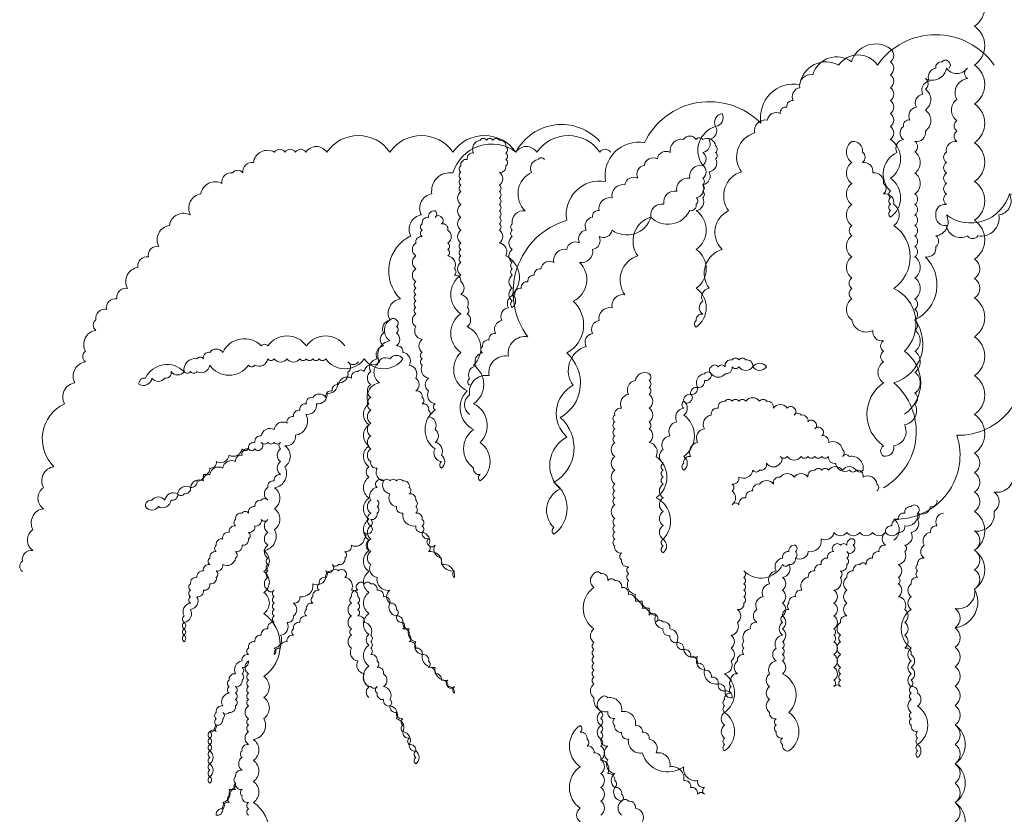
# Model space of a CAD drawing. Units: millimetres. Extents: x 6015933 to 6033482, y 1524961 to 1550264.
# Drawn here: x 6016278 to 6016736, y 1545538 to 1545908 of the extents above; entities that cross this region are included whole.
import ezdxf

# ---------------------------------------------------------------- set-up
doc = ezdxf.new("R2010")
doc.units = ezdxf.units.MM
doc.header["$LTSCALE"] = 5
doc.header["$MEASUREMENT"] = 0
doc.layers.add('LANDSCAPE', color=104, linetype='Continuous', lineweight=5)
doc.layers.add('LOGO', color=158, linetype='Continuous', lineweight=9)

msp = doc.modelspace()

# ---------------------------------------------------------------- linework, layer by layer
at = {"layer": 'LANDSCAPE'}
for points in [[(6016680.07, 1545690.14, 0.520567), (6016680.07, 1545690.14, 0.520567), (6016684.95, 1545738.93, 0.520567), (6016694.72, 1545768.2, 0.520567), (6016699.6, 1545797.47, 0.520567), (6016704.49, 1545802.35, 0.520567), (6016704.49, 1545807.23, 0.520567), (6016709.37, 1545816.98, 0.520567), (6016738.67, 1545826.74, 0.520567), (6016767.97, 1545856.01, 0.520567), (6016777.74, 1545885.28, 0.520567), (6016787.5, 1545895.04, 0.520567), (6016792.39, 1545899.92, 0.520567), (6016797.27, 1545904.8, 0.520567), (6016802.16, 1545909.67, 0.520567), (6016807.04, 1545919.43, 0.520567), (6016816.81, 1545929.19, 0.520567), (6016826.57, 1545958.46, 0.520567), (6016836.34, 1545968.22, 0.520567), (6016841.22, 1545977.97, 0.520567), (6016846.11, 1545982.85, 0.520567), (6016850.99, 1545987.73, 0.520567), (6016855.87, 1545992.61, 0.520567), (6016860.76, 1545992.61, 0.520567)], [(6016731.55, 1545886.69, 0.520567), (6016731.55, 1545886.69, 0.520567), (6016677.34, 1545886.69, 0.520567), (6016659.27, 1545886.69, 0.520567), (6016641.2, 1545877.66, 0.520567), (6016623.13, 1545859.61, 0.520567), (6016568.92, 1545850.58, 0.520567), (6016550.85, 1545832.53, 0.520567), (6016532.78, 1545814.48, 0.520567), (6016514.71, 1545760.32, 0.520567), (6016505.67, 1545751.3, 0.520567), (6016496.64, 1545742.27, 0.520567), (6016487.6, 1545733.25, 0.520567), (6016487.6, 1545724.22, 0.520567)], [(6016710.47, 1545885.18, 0.520567), (6016710.47, 1545885.18, 0.520567), (6016710.47, 1545888.19, 0.520567), (6016707.46, 1545888.19, 0.520567), (6016704.45, 1545885.18, 0.520567), (6016701.43, 1545879.17, 0.520567), (6016698.42, 1545873.15, 0.520567), (6016695.41, 1545867.13, 0.520567), (6016692.4, 1545861.11, 0.520567), (6016689.39, 1545858.11, 0.520567), (6016689.39, 1545852.09, 0.520567), (6016686.38, 1545846.07, 0.520567), (6016683.36, 1545828.02, 0.520567), (6016683.36, 1545825.01, 0.520567), (6016683.36, 1545822, 0.520567), (6016683.36, 1545818.99, 0.520567), (6016683.36, 1545815.98, 0.520567), (6016683.36, 1545834.04, 0.520567), (6016683.36, 1545852.09, 0.520567), (6016683.36, 1545858.11, 0.520567), (6016683.36, 1545864.12, 0.520567), (6016683.36, 1545870.14, 0.520567), (6016683.36, 1545876.16, 0.520567), (6016683.36, 1545882.17, 0.520567), (6016683.36, 1545888.19, 0.520567), (6016683.36, 1545894.21, 0.520567), (6016665.29, 1545888.19, 0.520567), (6016647.22, 1545882.17, 0.520567), (6016641.2, 1545876.16, 0.520567), (6016638.19, 1545870.14, 0.520567), (6016635.18, 1545867.13, 0.520567), (6016632.16, 1545864.12, 0.520567), (6016626.14, 1545861.11, 0.520567), (6016620.12, 1545855.1, 0.520567), (6016614.09, 1545837.05, 0.520567), (6016608.07, 1545818.99, 0.520567), (6016605.06, 1545800.94, 0.520567), (6016599.04, 1545782.89, 0.520567), (6016596.02, 1545776.87, 0.520567), (6016596.02, 1545770.85, 0.520567), (6016593.01, 1545767.85, 0.520567), (6016593.01, 1545764.84, 0.520567), (6016593.01, 1545782.89, 0.520567), (6016593.01, 1545800.94, 0.520567), (6016593.01, 1545818.99, 0.520567), (6016596.02, 1545825.01, 0.520567), (6016596.02, 1545828.02, 0.520567), (6016596.02, 1545831.03, 0.520567), (6016596.02, 1545834.04, 0.520567), (6016596.02, 1545840.05, 0.520567), (6016596.02, 1545846.07, 0.520567), (6016599.04, 1545852.09, 0.520567), (6016602.05, 1545858.11, 0.520567), (6016605.06, 1545864.12, 0.520567), (6016602.05, 1545858.11, 0.520567), (6016596.02, 1545840.05, 0.520567), (6016590, 1545834.04, 0.520567), (6016583.98, 1545828.02, 0.520567), (6016577.95, 1545822, 0.520567), (6016571.93, 1545815.98, 0.520567), (6016565.91, 1545797.93, 0.520567), (6016559.88, 1545779.88, 0.520567), (6016553.86, 1545773.86, 0.520567), (6016547.84, 1545767.85, 0.520567), (6016544.83, 1545761.83, 0.520567), (6016541.81, 1545755.81, 0.520567), (6016535.79, 1545737.76, 0.520567), (6016532.78, 1545713.69, 0.520567), (6016529.77, 1545689.62, 0.520567), (6016526.76, 1545671.57, 0.520567), (6016526.76, 1545668.56, 0.520567), (6016526.76, 1545692.63, 0.520567), (6016529.77, 1545722.72, 0.520567), (6016532.78, 1545752.8, 0.520567), (6016535.79, 1545776.87, 0.520567), (6016538.8, 1545794.92, 0.520567), (6016544.83, 1545800.94, 0.520567), (6016547.84, 1545806.96, 0.520567), (6016553.86, 1545809.97, 0.520567), (6016571.93, 1545815.98, 0.520567), (6016590, 1545818.99, 0.520567), (6016593.01, 1545822, 0.520567), (6016593.01, 1545825.01, 0.520567), (6016596.02, 1545831.03, 0.520567), (6016599.04, 1545837.05, 0.520567), (6016602.05, 1545843.06, 0.520567), (6016602.05, 1545846.07, 0.520567), (6016602.05, 1545849.08, 0.520567), (6016596.02, 1545852.09, 0.520567), (6016593.01, 1545852.09, 0.520567), (6016586.99, 1545852.09, 0.520567), (6016580.97, 1545846.07, 0.520567), (6016574.94, 1545843.06, 0.520567), (6016568.92, 1545840.05, 0.520567), (6016565.91, 1545834.04, 0.520567), (6016559.88, 1545831.03, 0.520567), (6016553.86, 1545825.01, 0.520567), (6016547.84, 1545818.99, 0.520567), (6016544.83, 1545815.98, 0.520567), (6016541.81, 1545809.97, 0.520567), (6016538.8, 1545803.95, 0.520567), (6016532.78, 1545800.94, 0.520567), (6016526.76, 1545794.92, 0.520567), (6016520.73, 1545791.92, 0.520567), (6016517.72, 1545788.91, 0.520567), (6016514.71, 1545785.9, 0.520567), (6016511.7, 1545782.89, 0.520567), (6016508.69, 1545779.88, 0.520567), (6016505.67, 1545773.86, 0.520567), (6016502.66, 1545767.85, 0.520567), (6016499.65, 1545761.83, 0.520567), (6016496.64, 1545758.82, 0.520567), (6016493.63, 1545755.81, 0.520567), (6016493.63, 1545752.8, 0.520567), (6016490.62, 1545746.79, 0.520567), (6016487.6, 1545740.77, 0.520567), (6016487.6, 1545737.76, 0.520567)], [(6016689.84, 1545724.29, 0.520567), (6016689.84, 1545724.29, 0.520567), (6016689.84, 1545753.56, 0.520567), (6016684.95, 1545782.83, 0.520567), (6016684.95, 1545812.1, 0.520567), (6016684.95, 1545821.86, 0.520567), (6016680.07, 1545826.74, 0.520567), (6016680.07, 1545831.62, 0.520567), (6016675.18, 1545836.5, 0.520567), (6016670.3, 1545841.37, 0.520567), (6016670.3, 1545846.25, 0.520567), (6016665.42, 1545851.13, 0.520567), (6016665.42, 1545841.37, 0.520567), (6016665.42, 1545831.62, 0.520567), (6016665.42, 1545821.86, 0.520567), (6016665.42, 1545812.1, 0.520567), (6016665.42, 1545807.23, 0.520567), (6016665.42, 1545797.47, 0.520567), (6016665.42, 1545787.71, 0.520567), (6016665.42, 1545782.83, 0.520567), (6016665.42, 1545777.95, 0.520567), (6016665.42, 1545768.2, 0.520567), (6016675.18, 1545763.32, 0.520567), (6016680.07, 1545758.44, 0.520567), (6016680.07, 1545753.56, 0.520567), (6016680.07, 1545748.68, 0.520567), (6016680.07, 1545738.93, 0.520567), (6016680.07, 1545709.65, 0.520567), (6016680.07, 1545704.78, 0.520567), (6016684.95, 1545709.65, 0.520567), (6016689.84, 1545719.41, 0.520567), (6016694.72, 1545729.17, 0.520567), (6016694.72, 1545734.05, 0.520567), (6016694.72, 1545743.8, 0.520567), (6016694.72, 1545753.56, 0.520567), (6016694.72, 1545763.32, 0.520567), (6016694.72, 1545768.2, 0.520567), (6016694.72, 1545773.08, 0.520567), (6016694.72, 1545777.95, 0.520567), (6016694.72, 1545787.71, 0.520567), (6016694.72, 1545797.47, 0.520567), (6016694.72, 1545802.35, 0.520567), (6016694.72, 1545807.23, 0.520567), (6016694.72, 1545812.1, 0.520567), (6016694.72, 1545816.98, 0.520567), (6016694.72, 1545821.86, 0.520567), (6016694.72, 1545826.74, 0.520567), (6016694.72, 1545836.5, 0.520567), (6016694.72, 1545846.25, 0.520567), (6016694.72, 1545851.13, 0.520567), (6016699.6, 1545856.01, 0.520567), (6016699.6, 1545865.77, 0.520567), (6016699.6, 1545875.52, 0.520567), (6016699.6, 1545880.4, 0.520567), (6016709.37, 1545885.28, 0.520567), (6016719.14, 1545885.28, 0.520567), (6016719.14, 1545880.4, 0.520567), (6016714.25, 1545870.65, 0.520567), (6016714.25, 1545860.89, 0.520567), (6016714.25, 1545856.01, 0.520567), (6016714.25, 1545851.13, 0.520567), (6016709.37, 1545846.25, 0.520567), (6016709.37, 1545841.37, 0.520567), (6016709.37, 1545836.5, 0.520567), (6016709.37, 1545831.62, 0.520567), (6016709.37, 1545826.74, 0.520567), (6016709.37, 1545821.86, 0.520567), (6016704.49, 1545816.98, 0.520567), (6016709.37, 1545812.1, 0.520567), (6016719.14, 1545807.23, 0.520567), (6016724.02, 1545807.23, 0.520567), (6016733.79, 1545816.98, 0.520567), (6016738.67, 1545826.74, 0.520567)], [(6016548.21, 1545851.13, 0.520567), (6016548.21, 1545851.13, 0.520567), (6016509.15, 1545846.25, 0.520567), (6016479.85, 1545836.5, 0.520567), (6016470.08, 1545826.74, 0.520567), (6016465.19, 1545816.98, 0.520567), (6016460.31, 1545807.23, 0.520567), (6016455.43, 1545777.95, 0.520567), (6016450.54, 1545768.2, 0.520567), (6016450.54, 1545758.44, 0.520567), (6016445.66, 1545748.68, 0.520567), (6016445.66, 1545738.93, 0.520567), (6016440.78, 1545729.17, 0.520567), (6016440.78, 1545719.41, 0.520567), (6016440.78, 1545709.65, 0.520567), (6016440.78, 1545699.9, 0.520567), (6016440.78, 1545695.02, 0.520567), (6016440.78, 1545685.26, 0.520567), (6016440.78, 1545675.5, 0.520567), (6016440.78, 1545665.75, 0.520567), (6016440.78, 1545660.87, 0.520567), (6016440.78, 1545651.11, 0.520567), (6016440.78, 1545641.35, 0.520567), (6016440.78, 1545631.6, 0.520567), (6016440.78, 1545621.84, 0.520567), (6016440.78, 1545616.96, 0.520567), (6016440.78, 1545607.2, 0.520567), (6016440.78, 1545597.45, 0.520567), (6016440.78, 1545592.57, 0.520567)], [(6016553.1, 1545846.25, 0.520567), (6016553.1, 1545846.25, 0.520567), (6016548.21, 1545846.25, 0.520567), (6016518.91, 1545846.25, 0.520567), (6016509.15, 1545846.25, 0.520567), (6016479.85, 1545846.25, 0.520567), (6016450.54, 1545846.25, 0.520567), (6016421.24, 1545846.25, 0.520567), (6016411.48, 1545846.25, 0.520567), (6016406.59, 1545846.25, 0.520567), (6016401.71, 1545846.25, 0.520567), (6016396.83, 1545846.25, 0.520567), (6016387.06, 1545841.37, 0.520567), (6016382.18, 1545836.5, 0.520567), (6016377.29, 1545836.5, 0.520567), (6016372.41, 1545831.62, 0.520567), (6016362.64, 1545826.74, 0.520567), (6016357.76, 1545816.98, 0.520567), (6016347.99, 1545812.1, 0.520567), (6016343.11, 1545802.35, 0.520567), (6016338.22, 1545797.47, 0.520567), (6016333.34, 1545792.59, 0.520567), (6016328.46, 1545782.83, 0.520567), (6016323.57, 1545777.95, 0.520567), (6016318.69, 1545773.08, 0.520567), (6016313.81, 1545768.2, 0.520567), (6016313.81, 1545763.32, 0.520567), (6016308.92, 1545753.56, 0.520567), (6016308.92, 1545748.68, 0.520567), (6016304.04, 1545738.93, 0.520567), (6016299.16, 1545729.17, 0.520567), (6016294.27, 1545699.9, 0.520567), (6016289.39, 1545690.14, 0.520567), (6016289.39, 1545680.38, 0.520567), (6016284.51, 1545670.63, 0.520567), (6016284.51, 1545660.87, 0.520567), (6016279.62, 1545655.99, 0.520567), (6016279.62, 1545651.11, 0.520567)], [(6016522.42, 1545842.78, 0.520567), (6016522.42, 1545842.78, 0.520567), (6016519.43, 1545842.78, 0.520567), (6016516.44, 1545836.8, 0.520567), (6016513.45, 1545818.86, 0.520567), (6016507.46, 1545812.88, 0.520567), (6016507.46, 1545809.89, 0.520567), (6016507.46, 1545806.9, 0.520567), (6016507.46, 1545800.92, 0.520567), (6016507.46, 1545794.94, 0.520567), (6016507.46, 1545791.95, 0.520567), (6016507.46, 1545788.96, 0.520567), (6016507.46, 1545782.98, 0.520567), (6016507.46, 1545777, 0.520567), (6016507.46, 1545774.01, 0.520567), (6016507.46, 1545779.99, 0.520567), (6016504.47, 1545797.93, 0.520567), (6016501.47, 1545803.91, 0.520567), (6016501.47, 1545809.89, 0.520567), (6016501.47, 1545812.88, 0.520567), (6016501.47, 1545815.87, 0.520567), (6016501.47, 1545818.86, 0.520567), (6016501.47, 1545821.85, 0.520567), (6016501.47, 1545824.84, 0.520567), (6016501.47, 1545827.83, 0.520567), (6016501.47, 1545830.82, 0.520567), (6016501.47, 1545836.8, 0.520567), (6016504.47, 1545839.79, 0.520567), (6016504.47, 1545842.78, 0.520567), (6016504.47, 1545845.77, 0.520567), (6016504.47, 1545848.76, 0.520567), (6016501.47, 1545851.74, 0.520567), (6016498.48, 1545851.74, 0.520567), (6016495.49, 1545851.74, 0.520567), (6016492.49, 1545851.74, 0.520567), (6016489.5, 1545845.77, 0.520567), (6016486.51, 1545842.78, 0.520567), (6016483.52, 1545839.79, 0.520567), (6016483.52, 1545836.8, 0.520567), (6016483.52, 1545833.81, 0.520567), (6016483.52, 1545830.82, 0.520567), (6016483.52, 1545827.83, 0.520567), (6016483.52, 1545821.85, 0.520567), (6016483.52, 1545815.87, 0.520567), (6016483.52, 1545809.89, 0.520567), (6016483.52, 1545803.91, 0.520567), (6016483.52, 1545800.92, 0.520567), (6016483.52, 1545797.93, 0.520567), (6016483.52, 1545794.94, 0.520567), (6016483.52, 1545788.96, 0.520567), (6016483.52, 1545771.02, 0.520567), (6016483.52, 1545753.08, 0.520567), (6016486.51, 1545735.14, 0.520567), (6016489.5, 1545717.2, 0.520567), (6016489.5, 1545699.26, 0.520567), (6016492.49, 1545696.27, 0.520567), (6016492.49, 1545693.28, 0.520567), (6016492.49, 1545711.22, 0.520567), (6016489.5, 1545729.16, 0.520567), (6016489.5, 1545747.1, 0.520567), (6016486.51, 1545765.04, 0.520567), (6016486.51, 1545771.02, 0.520567), (6016486.51, 1545774.01, 0.520567), (6016483.52, 1545779.99, 0.520567), (6016483.52, 1545785.97, 0.520567), (6016480.52, 1545788.96, 0.520567), (6016480.52, 1545791.95, 0.520567), (6016477.53, 1545797.93, 0.520567), (6016477.53, 1545800.92, 0.520567), (6016477.53, 1545803.91, 0.520567), (6016477.53, 1545809.89, 0.520567), (6016474.54, 1545812.88, 0.520567), (6016474.54, 1545815.87, 0.520567), (6016471.54, 1545815.87, 0.520567), (6016471.54, 1545818.86, 0.520567), (6016468.55, 1545815.87, 0.520567), (6016465.56, 1545812.88, 0.520567), (6016465.56, 1545809.89, 0.520567), (6016465.56, 1545806.9, 0.520567), (6016462.57, 1545803.91, 0.520567), (6016462.57, 1545797.93, 0.520567), (6016462.57, 1545791.95, 0.520567), (6016462.57, 1545785.97, 0.520567), (6016462.57, 1545782.98, 0.520567), (6016462.57, 1545779.99, 0.520567), (6016462.57, 1545777, 0.520567), (6016462.57, 1545774.01, 0.520567), (6016462.57, 1545771.02, 0.520567), (6016462.57, 1545765.04, 0.520567), (6016465.56, 1545759.06, 0.520567), (6016465.56, 1545753.08, 0.520567), (6016465.56, 1545750.09, 0.520567), (6016465.56, 1545747.1, 0.520567), (6016468.55, 1545741.12, 0.520567), (6016468.55, 1545735.14, 0.520567), (6016471.54, 1545729.16, 0.520567), (6016471.54, 1545726.17, 0.520567), (6016471.54, 1545708.23, 0.520567), (6016474.54, 1545702.25, 0.520567), (6016474.54, 1545699.26, 0.520567), (6016474.54, 1545705.24, 0.520567), (6016471.54, 1545711.22, 0.520567), (6016471.54, 1545717.2, 0.520567), (6016468.55, 1545723.18, 0.520567), (6016468.55, 1545726.17, 0.520567), (6016465.56, 1545729.16, 0.520567), (6016465.56, 1545732.15, 0.520567), (6016462.57, 1545735.14, 0.520567), (6016462.57, 1545741.12, 0.520567), (6016459.57, 1545747.1, 0.520567), (6016456.58, 1545753.08, 0.520567), (6016453.59, 1545756.07, 0.520567), (6016453.59, 1545762.05, 0.520567), (6016453.59, 1545765.04, 0.520567), (6016453.59, 1545768.03, 0.520567), (6016450.59, 1545768.03, 0.520567), (6016447.6, 1545762.05, 0.520567), (6016447.6, 1545756.07, 0.520567), (6016444.61, 1545750.09, 0.520567), (6016441.62, 1545744.11, 0.520567), (6016441.62, 1545738.13, 0.520567), (6016441.62, 1545732.15, 0.520567), (6016441.62, 1545726.17, 0.520567), (6016441.62, 1545720.19, 0.520567), (6016441.62, 1545714.21, 0.520567), (6016441.62, 1545708.23, 0.520567), (6016441.62, 1545702.25, 0.520567), (6016444.61, 1545699.26, 0.520567), (6016447.6, 1545693.28, 0.520567), (6016450.59, 1545687.3, 0.520567), (6016453.59, 1545681.32, 0.520567), (6016456.58, 1545678.33, 0.520567), (6016462.57, 1545672.35, 0.520567), (6016465.56, 1545669.36, 0.520567), (6016468.55, 1545666.37, 0.520567), (6016468.55, 1545663.38, 0.520567), (6016471.54, 1545663.38, 0.520567), (6016474.54, 1545657.4, 0.520567), (6016480.52, 1545651.42, 0.520567), (6016480.52, 1545648.43, 0.520567), (6016474.54, 1545654.41, 0.520567), (6016468.55, 1545660.39, 0.520567), (6016468.55, 1545663.38, 0.520567), (6016465.56, 1545669.36, 0.520567), (6016465.56, 1545672.35, 0.520567), (6016465.56, 1545675.34, 0.520567), (6016462.57, 1545678.33, 0.520567), (6016462.57, 1545681.32, 0.520567), (6016462.57, 1545684.31, 0.520567), (6016459.57, 1545687.3, 0.520567), (6016459.57, 1545690.29, 0.520567), (6016456.58, 1545693.28, 0.520567), (6016453.59, 1545693.28, 0.520567), (6016450.59, 1545693.28, 0.520567), (6016447.6, 1545693.28, 0.520567), (6016444.61, 1545693.28, 0.520567), (6016444.61, 1545690.29, 0.520567), (6016441.62, 1545684.31, 0.520567), (6016441.62, 1545678.33, 0.520567), (6016441.62, 1545672.35, 0.520567), (6016441.62, 1545666.37, 0.520567), (6016441.62, 1545660.39, 0.520567), (6016441.62, 1545654.41, 0.520567), (6016444.61, 1545648.43, 0.520567), (6016450.59, 1545642.45, 0.520567), (6016450.59, 1545636.47, 0.520567), (6016453.59, 1545630.49, 0.520567), (6016456.58, 1545627.5, 0.520567), (6016459.57, 1545624.51, 0.520567), (6016462.57, 1545618.53, 0.520567), (6016465.56, 1545612.55, 0.520567), (6016471.54, 1545606.57, 0.520567), (6016477.53, 1545600.59, 0.520567), (6016477.53, 1545597.61, 0.520567), (6016480.52, 1545597.61, 0.520567), (6016480.52, 1545594.61, 0.520567), (6016477.53, 1545597.61, 0.520567), (6016474.54, 1545600.59, 0.520567), (6016471.54, 1545603.58, 0.520567), (6016468.55, 1545606.57, 0.520567), (6016468.55, 1545609.56, 0.520567), (6016465.56, 1545612.55, 0.520567), (6016462.57, 1545615.54, 0.520567), (6016459.57, 1545618.53, 0.520567), (6016459.57, 1545621.52, 0.520567), (6016456.58, 1545624.51, 0.520567), (6016456.58, 1545627.5, 0.520567), (6016453.59, 1545630.49, 0.520567), (6016453.59, 1545633.48, 0.520567), (6016450.59, 1545636.47, 0.520567), (6016447.6, 1545639.46, 0.520567), (6016444.61, 1545642.45, 0.520567), (6016441.62, 1545645.44, 0.520567), (6016438.62, 1545645.44, 0.520567), (6016435.63, 1545645.44, 0.520567), (6016435.63, 1545642.45, 0.520567), (6016432.64, 1545639.46, 0.520567), (6016432.64, 1545636.47, 0.520567), (6016432.64, 1545630.49, 0.520567), (6016432.64, 1545624.51, 0.520567), (6016432.64, 1545621.52, 0.520567), (6016432.64, 1545615.54, 0.520567), (6016435.63, 1545609.56, 0.520567), (6016438.62, 1545603.58, 0.520567), (6016441.62, 1545597.61, 0.520567), (6016444.61, 1545597.61, 0.520567), (6016444.61, 1545594.61, 0.520567), (6016447.6, 1545591.63, 0.520567), (6016450.59, 1545588.64, 0.520567), (6016453.59, 1545585.65, 0.520567), (6016456.58, 1545582.66, 0.520567), (6016456.58, 1545579.67, 0.520567), (6016456.58, 1545576.68, 0.520567), (6016459.57, 1545573.69, 0.520567), (6016459.57, 1545570.7, 0.520567), (6016462.57, 1545567.71, 0.520567), (6016462.57, 1545564.72, 0.520567), (6016462.57, 1545561.73, 0.520567), (6016462.57, 1545567.71, 0.520567), (6016459.57, 1545570.7, 0.520567), (6016456.58, 1545576.68, 0.520567), (6016453.59, 1545582.66, 0.520567), (6016450.59, 1545588.64, 0.520567), (6016450.59, 1545591.63, 0.520567), (6016447.6, 1545597.61, 0.520567), (6016447.6, 1545603.58, 0.520567), (6016444.61, 1545606.57, 0.520567), (6016444.61, 1545609.56, 0.520567), (6016441.62, 1545612.55, 0.520567), (6016441.62, 1545615.54, 0.520567), (6016441.62, 1545618.53, 0.520567), (6016441.62, 1545621.52, 0.520567), (6016438.62, 1545627.5, 0.520567), (6016435.63, 1545630.49, 0.520567), (6016435.63, 1545633.48, 0.520567), (6016435.63, 1545636.47, 0.520567), (6016435.63, 1545639.46, 0.520567), (6016432.64, 1545642.45, 0.520567), (6016429.64, 1545648.43, 0.520567), (6016429.64, 1545651.42, 0.520567), (6016426.65, 1545651.42, 0.520567), (6016423.66, 1545651.42, 0.520567), (6016420.67, 1545648.43, 0.520567), (6016417.67, 1545645.44, 0.520567), (6016417.67, 1545642.45, 0.520567), (6016414.68, 1545639.46, 0.520567), (6016414.68, 1545636.47, 0.520567), (6016411.69, 1545633.48, 0.520567), (6016411.69, 1545630.49, 0.520567), (6016408.69, 1545627.5, 0.520567), (6016405.7, 1545624.51, 0.520567), (6016405.7, 1545621.52, 0.520567), (6016402.71, 1545618.53, 0.520567), (6016399.71, 1545615.54, 0.520567), (6016396.72, 1545612.55, 0.520567), (6016396.72, 1545615.54, 0.520567), (6016399.71, 1545621.52, 0.520567), (6016402.71, 1545627.5, 0.520567), (6016405.7, 1545630.49, 0.520567), (6016405.7, 1545636.47, 0.520567), (6016408.69, 1545639.46, 0.520567), (6016414.68, 1545645.44, 0.520567), (6016420.67, 1545648.43, 0.520567), (6016420.67, 1545651.42, 0.520567), (6016423.66, 1545651.42, 0.520567), (6016423.66, 1545654.41, 0.520567), (6016426.65, 1545654.41, 0.520567), (6016429.64, 1545657.4, 0.520567), (6016429.64, 1545660.39, 0.520567), (6016432.64, 1545663.38, 0.520567), (6016438.62, 1545666.37, 0.520567), (6016438.62, 1545669.36, 0.520567), (6016441.62, 1545669.36, 0.520567), (6016441.62, 1545672.35, 0.520567), (6016441.62, 1545675.34, 0.520567), (6016444.61, 1545678.33, 0.520567), (6016444.61, 1545681.32, 0.520567), (6016444.61, 1545684.31, 0.520567)], [(6016684.95, 1545665.75, 0.520567), (6016684.95, 1545665.75, 0.520567), (6016684.95, 1545675.5, 0.520567), (6016714.25, 1545714.53, 0.520567), (6016743.55, 1545753.56, 0.520567), (6016772.85, 1545782.83, 0.520567), (6016777.74, 1545792.59, 0.520567), (6016782.62, 1545792.59, 0.520567), (6016792.39, 1545797.47, 0.520567), (6016821.69, 1545807.23, 0.520567), (6016850.99, 1545812.1, 0.520567), (6016860.76, 1545816.98, 0.520567), (6016870.52, 1545816.98, 0.520567), (6016880.29, 1545816.98, 0.520567), (6016929.13, 1545816.98, 0.520567), (6016987.73, 1545807.23, 0.520567), (6017046.33, 1545802.35, 0.520567), (6017056.1, 1545797.47, 0.520567), (6017060.98, 1545792.59, 0.520567), (6017070.75, 1545782.83, 0.520567), (6017100.05, 1545773.08, 0.520567), (6017109.81, 1545763.32, 0.520567), (6017119.58, 1545753.56, 0.520567)], [(6016429.64, 1545756.07, 0.520567), (6016429.64, 1545756.07, 0.520567), (6016411.69, 1545756.07, 0.520567), (6016393.73, 1545756.07, 0.520567), (6016390.74, 1545756.07, 0.520567), (6016372.78, 1545753.08, 0.520567), (6016366.79, 1545753.08, 0.520567), (6016363.8, 1545750.09, 0.520567), (6016360.81, 1545750.09, 0.520567), (6016354.82, 1545744.11, 0.520567), (6016336.86, 1545741.12, 0.520567), (6016333.87, 1545738.13, 0.520567), (6016339.86, 1545741.12, 0.520567), (6016345.84, 1545741.12, 0.520567), (6016348.83, 1545744.11, 0.520567), (6016354.82, 1545744.11, 0.520567), (6016357.81, 1545744.11, 0.520567), (6016360.81, 1545744.11, 0.520567), (6016366.79, 1545747.1, 0.520567), (6016384.75, 1545747.1, 0.520567), (6016387.74, 1545747.1, 0.520567), (6016393.73, 1545750.09, 0.520567), (6016396.72, 1545750.09, 0.520567), (6016402.71, 1545750.09, 0.520567), (6016408.69, 1545750.09, 0.520567), (6016411.69, 1545750.09, 0.520567), (6016414.68, 1545750.09, 0.520567), (6016417.67, 1545750.09, 0.520567), (6016420.67, 1545750.09, 0.520567), (6016438.62, 1545750.09, 0.520567), (6016456.58, 1545750.09, 0.520567), (6016450.59, 1545750.09, 0.520567), (6016444.61, 1545747.1, 0.520567), (6016438.62, 1545744.11, 0.520567), (6016435.63, 1545744.11, 0.520567), (6016432.64, 1545741.12, 0.520567), (6016426.65, 1545738.13, 0.520567), (6016423.66, 1545735.14, 0.520567), (6016420.67, 1545732.15, 0.520567), (6016414.68, 1545732.15, 0.520567), (6016411.69, 1545729.16, 0.520567), (6016408.69, 1545726.17, 0.520567), (6016405.7, 1545723.18, 0.520567), (6016402.71, 1545720.19, 0.520567), (6016396.72, 1545717.2, 0.520567), (6016390.74, 1545714.21, 0.520567), (6016387.74, 1545711.22, 0.520567), (6016384.75, 1545708.23, 0.520567), (6016381.76, 1545705.24, 0.520567), (6016378.76, 1545702.25, 0.520567), (6016372.78, 1545699.26, 0.520567), (6016366.79, 1545696.27, 0.520567), (6016363.8, 1545693.28, 0.520567), (6016357.81, 1545690.29, 0.520567), (6016351.83, 1545687.3, 0.520567), (6016345.84, 1545684.31, 0.520567), (6016339.86, 1545684.31, 0.520567), (6016336.86, 1545681.32, 0.520567), (6016342.85, 1545681.32, 0.520567), (6016348.83, 1545684.31, 0.520567), (6016351.83, 1545687.3, 0.520567), (6016354.82, 1545687.3, 0.520567), (6016357.81, 1545690.29, 0.520567), (6016360.81, 1545693.28, 0.520567), (6016363.8, 1545696.27, 0.520567), (6016366.79, 1545699.26, 0.520567), (6016369.79, 1545702.25, 0.520567), (6016375.77, 1545705.24, 0.520567), (6016381.76, 1545708.23, 0.520567), (6016384.75, 1545708.23, 0.520567), (6016387.74, 1545708.23, 0.520567), (6016390.74, 1545708.23, 0.520567), (6016390.74, 1545711.22, 0.520567), (6016393.73, 1545711.22, 0.520567), (6016396.72, 1545711.22, 0.520567), (6016399.71, 1545711.22, 0.520567), (6016399.71, 1545708.23, 0.520567), (6016399.71, 1545702.25, 0.520567), (6016399.71, 1545696.27, 0.520567), (6016396.72, 1545693.28, 0.520567), (6016393.73, 1545690.29, 0.520567), (6016393.73, 1545684.31, 0.520567), (6016390.74, 1545684.31, 0.520567), (6016387.74, 1545681.32, 0.520567), (6016384.75, 1545678.33, 0.520567), (6016381.76, 1545678.33, 0.520567), (6016378.76, 1545675.34, 0.520567), (6016378.76, 1545672.35, 0.520567), (6016375.77, 1545669.36, 0.520567), (6016372.78, 1545666.37, 0.520567), (6016369.79, 1545663.38, 0.520567), (6016369.79, 1545660.39, 0.520567), (6016366.79, 1545657.4, 0.520567), (6016366.79, 1545654.41, 0.520567), (6016363.8, 1545651.42, 0.520567), (6016360.81, 1545648.43, 0.520567), (6016357.81, 1545645.44, 0.520567), (6016357.81, 1545642.45, 0.520567), (6016357.81, 1545639.46, 0.520567), (6016357.81, 1545636.47, 0.520567), (6016354.82, 1545630.49, 0.520567), (6016354.82, 1545627.5, 0.520567), (6016354.82, 1545624.51, 0.520567), (6016354.82, 1545621.52, 0.520567), (6016354.82, 1545618.53, 0.520567), (6016354.82, 1545621.52, 0.520567), (6016354.82, 1545624.51, 0.520567), (6016354.82, 1545627.5, 0.520567), (6016357.81, 1545633.48, 0.520567), (6016360.81, 1545639.46, 0.520567), (6016363.8, 1545642.45, 0.520567), (6016366.79, 1545645.44, 0.520567), (6016369.79, 1545648.43, 0.520567), (6016369.79, 1545651.42, 0.520567), (6016372.78, 1545654.41, 0.520567), (6016378.76, 1545657.4, 0.520567), (6016378.76, 1545660.39, 0.520567), (6016381.76, 1545663.38, 0.520567), (6016384.75, 1545666.37, 0.520567), (6016384.75, 1545669.36, 0.520567), (6016387.74, 1545672.35, 0.520567), (6016390.74, 1545675.34, 0.520567), (6016393.73, 1545675.34, 0.520567), (6016393.73, 1545669.36, 0.520567), (6016393.73, 1545663.38, 0.520567), (6016393.73, 1545657.4, 0.520567), (6016393.73, 1545654.41, 0.520567), (6016393.73, 1545651.42, 0.520567), (6016393.73, 1545648.43, 0.520567), (6016393.73, 1545642.45, 0.520567), (6016396.72, 1545642.45, 0.520567), (6016396.72, 1545639.46, 0.520567), (6016396.72, 1545636.47, 0.520567), (6016396.72, 1545633.48, 0.520567), (6016396.72, 1545630.49, 0.520567), (6016396.72, 1545627.5, 0.520567), (6016393.73, 1545624.51, 0.520567), (6016390.74, 1545621.52, 0.520567), (6016387.74, 1545618.53, 0.520567), (6016384.75, 1545615.54, 0.520567), (6016384.75, 1545612.55, 0.520567), (6016381.76, 1545609.56, 0.520567), (6016378.76, 1545603.58, 0.520567), (6016375.77, 1545600.59, 0.520567), (6016375.77, 1545597.61, 0.520567), (6016375.77, 1545594.61, 0.520567), (6016372.78, 1545588.64, 0.520567), (6016369.79, 1545585.65, 0.520567), (6016369.79, 1545582.66, 0.520567), (6016369.79, 1545579.67, 0.520567), (6016369.79, 1545576.68, 0.520567), (6016366.79, 1545576.68, 0.520567), (6016366.79, 1545573.69, 0.520567), (6016366.79, 1545570.7, 0.520567), (6016366.79, 1545567.71, 0.520567), (6016366.79, 1545564.72, 0.520567), (6016366.79, 1545561.73, 0.520567), (6016366.79, 1545558.74, 0.520567), (6016366.79, 1545555.75, 0.520567), (6016366.79, 1545552.76, 0.520567), (6016366.79, 1545555.75, 0.520567), (6016366.79, 1545561.73, 0.520567), (6016366.79, 1545567.71, 0.520567), (6016366.79, 1545570.7, 0.520567), (6016366.79, 1545573.69, 0.520567), (6016366.79, 1545576.68, 0.520567), (6016369.79, 1545579.67, 0.520567), (6016372.78, 1545582.66, 0.520567), (6016372.78, 1545585.65, 0.520567), (6016375.77, 1545585.65, 0.520567), (6016378.76, 1545588.64, 0.520567), (6016378.76, 1545591.63, 0.520567), (6016378.76, 1545594.61, 0.520567), (6016378.76, 1545597.61, 0.520567), (6016381.76, 1545600.59, 0.520567), (6016381.76, 1545603.58, 0.520567), (6016381.76, 1545606.57, 0.520567), (6016384.75, 1545609.56, 0.520567), (6016384.75, 1545603.58, 0.520567), (6016384.75, 1545600.59, 0.520567), (6016384.75, 1545597.61, 0.520567), (6016384.75, 1545594.61, 0.520567), (6016384.75, 1545591.63, 0.520567), (6016384.75, 1545588.64, 0.520567), (6016384.75, 1545582.66, 0.520567), (6016384.75, 1545579.67, 0.520567), (6016384.75, 1545576.68, 0.520567), (6016384.75, 1545570.7, 0.520567), (6016381.76, 1545567.71, 0.520567), (6016381.76, 1545564.72, 0.520567), (6016381.76, 1545558.74, 0.520567), (6016378.76, 1545555.75, 0.520567), (6016378.76, 1545552.76, 0.520567), (6016378.76, 1545549.77, 0.520567), (6016375.77, 1545546.78, 0.520567), (6016375.77, 1545543.79, 0.520567), (6016372.78, 1545540.8, 0.520567), (6016369.79, 1545537.81, 0.520567)], [(6016677.08, 1545688.64, 0.520567), (6016677.08, 1545688.64, 0.520567), (6016677.08, 1545691.85, 0.520567), (6016670.66, 1545695.06, 0.520567), (6016667.45, 1545698.27, 0.520567), (6016661.03, 1545698.27, 0.520567), (6016654.61, 1545698.27, 0.520567), (6016651.4, 1545698.27, 0.520567), (6016648.19, 1545698.27, 0.520567), (6016644.98, 1545695.06, 0.520567), (6016638.56, 1545695.06, 0.520567), (6016632.14, 1545695.06, 0.520567), (6016628.93, 1545691.85, 0.520567), (6016622.51, 1545691.85, 0.520567), (6016619.3, 1545688.64, 0.520567), (6016616.09, 1545685.44, 0.520567), (6016612.88, 1545682.23, 0.520567), (6016609.67, 1545682.23, 0.520567), (6016609.67, 1545688.64, 0.520567), (6016609.67, 1545691.85, 0.520567), (6016612.88, 1545695.06, 0.520567), (6016619.3, 1545698.27, 0.520567), (6016622.51, 1545698.27, 0.520567), (6016625.72, 1545701.47, 0.520567), (6016632.14, 1545701.47, 0.520567), (6016632.14, 1545704.68, 0.520567), (6016635.35, 1545704.68, 0.520567), (6016641.77, 1545704.68, 0.520567), (6016644.98, 1545704.68, 0.520567), (6016648.19, 1545704.68, 0.520567), (6016651.4, 1545704.68, 0.520567), (6016654.61, 1545704.68, 0.520567), (6016657.82, 1545701.47, 0.520567), (6016664.24, 1545698.27, 0.520567), (6016667.45, 1545698.27, 0.520567), (6016670.66, 1545698.27, 0.520567), (6016664.24, 1545704.68, 0.520567), (6016661.03, 1545704.68, 0.520567), (6016661.03, 1545707.89, 0.520567), (6016654.61, 1545711.09, 0.520567), (6016651.4, 1545714.3, 0.520567), (6016651.4, 1545717.51, 0.520567), (6016648.19, 1545717.51, 0.520567), (6016648.19, 1545720.71, 0.520567), (6016644.98, 1545720.71, 0.520567), (6016641.77, 1545723.92, 0.520567), (6016638.56, 1545723.92, 0.520567), (6016638.56, 1545727.13, 0.520567), (6016635.35, 1545727.13, 0.520567), (6016628.93, 1545727.13, 0.520567), (6016625.72, 1545730.33, 0.520567), (6016622.51, 1545730.33, 0.520567), (6016616.09, 1545730.33, 0.520567), (6016612.88, 1545730.33, 0.520567), (6016609.67, 1545730.33, 0.520567), (6016606.46, 1545730.33, 0.520567), (6016603.25, 1545727.13, 0.520567), (6016600.04, 1545723.92, 0.520567), (6016596.83, 1545717.51, 0.520567), (6016593.62, 1545711.09, 0.520567), (6016590.41, 1545704.68, 0.520567), (6016587.2, 1545701.47, 0.520567), (6016587.2, 1545698.27, 0.520567), (6016587.2, 1545704.68, 0.520567), (6016587.2, 1545723.92, 0.520567), (6016587.2, 1545730.33, 0.520567), (6016590.41, 1545730.33, 0.520567), (6016590.41, 1545733.54, 0.520567), (6016593.62, 1545736.75, 0.520567), (6016596.83, 1545739.96, 0.520567), (6016600.04, 1545743.16, 0.520567), (6016606.46, 1545743.16, 0.520567), (6016609.67, 1545746.37, 0.520567), (6016612.88, 1545746.37, 0.520567), (6016619.3, 1545746.37, 0.520567), (6016625.72, 1545746.37, 0.520567), (6016619.3, 1545746.37, 0.520567), (6016616.09, 1545749.58, 0.520567), (6016612.88, 1545749.58, 0.520567), (6016609.67, 1545749.58, 0.520567), (6016606.46, 1545746.37, 0.520567), (6016603.25, 1545746.37, 0.520567), (6016600.04, 1545746.37, 0.520567), (6016600.04, 1545743.16, 0.520567), (6016596.83, 1545743.16, 0.520567), (6016593.62, 1545736.75, 0.520567), (6016590.41, 1545733.54, 0.520567), (6016587.2, 1545730.33, 0.520567), (6016587.2, 1545727.13, 0.520567), (6016583.99, 1545720.71, 0.520567), (6016580.78, 1545714.3, 0.520567), (6016577.57, 1545707.89, 0.520567), (6016577.57, 1545701.47, 0.520567), (6016577.57, 1545698.27, 0.520567), (6016577.57, 1545695.06, 0.520567), (6016577.57, 1545691.85, 0.520567), (6016577.57, 1545685.44, 0.520567), (6016577.57, 1545679.02, 0.520567), (6016577.57, 1545672.61, 0.520567), (6016577.57, 1545666.2, 0.520567), (6016577.57, 1545662.99, 0.520567), (6016577.57, 1545659.78, 0.520567), (6016577.57, 1545666.2, 0.520567), (6016574.36, 1545685.44, 0.520567), (6016574.36, 1545704.68, 0.520567), (6016571.15, 1545711.09, 0.520567), (6016571.15, 1545717.51, 0.520567), (6016571.15, 1545720.71, 0.520567), (6016571.15, 1545727.13, 0.520567), (6016571.15, 1545733.54, 0.520567), (6016571.15, 1545736.75, 0.520567), (6016571.15, 1545739.96, 0.520567), (6016571.15, 1545743.16, 0.520567), (6016564.73, 1545739.96, 0.520567), (6016561.52, 1545733.54, 0.520567), (6016558.31, 1545727.13, 0.520567), (6016555.1, 1545723.92, 0.520567), (6016555.1, 1545720.71, 0.520567), (6016555.1, 1545717.51, 0.520567), (6016555.1, 1545714.3, 0.520567), (6016555.1, 1545711.09, 0.520567), (6016555.1, 1545704.68, 0.520567), (6016555.1, 1545698.27, 0.520567), (6016555.1, 1545691.85, 0.520567), (6016555.1, 1545688.64, 0.520567), (6016555.1, 1545685.44, 0.520567), (6016555.1, 1545682.23, 0.520567), (6016555.1, 1545675.82, 0.520567), (6016555.1, 1545672.61, 0.520567), (6016555.1, 1545669.4, 0.520567), (6016555.1, 1545666.2, 0.520567), (6016555.1, 1545662.99, 0.520567), (6016558.31, 1545659.78, 0.520567), (6016558.31, 1545656.57, 0.520567), (6016561.52, 1545653.37, 0.520567), (6016561.52, 1545650.16, 0.520567), (6016561.52, 1545646.95, 0.520567), (6016564.73, 1545640.54, 0.520567), (6016567.94, 1545637.33, 0.520567), (6016571.15, 1545634.13, 0.520567), (6016574.36, 1545630.92, 0.520567), (6016577.57, 1545624.51, 0.520567), (6016580.78, 1545621.3, 0.520567), (6016583.99, 1545618.09, 0.520567), (6016587.2, 1545614.88, 0.520567), (6016593.62, 1545611.68, 0.520567), (6016596.83, 1545605.26, 0.520567), (6016603.25, 1545598.85, 0.520567), (6016606.46, 1545595.64, 0.520567), (6016609.67, 1545592.44, 0.520567), (6016606.46, 1545595.64, 0.520567), (6016603.25, 1545598.85, 0.520567), (6016600.04, 1545602.06, 0.520567), (6016596.83, 1545605.26, 0.520567), (6016593.62, 1545608.47, 0.520567), (6016590.41, 1545611.68, 0.520567), (6016587.2, 1545614.88, 0.520567), (6016583.99, 1545618.09, 0.520567), (6016580.78, 1545624.51, 0.520567), (6016577.57, 1545627.71, 0.520567), (6016574.36, 1545627.71, 0.520567), (6016574.36, 1545630.92, 0.520567), (6016571.15, 1545630.92, 0.520567), (6016567.94, 1545634.13, 0.520567), (6016564.73, 1545637.33, 0.520567), (6016561.52, 1545640.54, 0.520567), (6016558.31, 1545643.75, 0.520567), (6016555.1, 1545646.95, 0.520567), (6016551.89, 1545646.95, 0.520567), (6016548.68, 1545650.16, 0.520567), (6016545.47, 1545650.16, 0.520567), (6016545.47, 1545643.75, 0.520567), (6016545.47, 1545624.51, 0.520567), (6016545.47, 1545618.09, 0.520567), (6016545.47, 1545614.88, 0.520567), (6016545.47, 1545611.68, 0.520567), (6016545.47, 1545608.47, 0.520567), (6016545.47, 1545605.26, 0.520567), (6016545.47, 1545602.06, 0.520567), (6016545.47, 1545598.85, 0.520567), (6016545.47, 1545592.44, 0.520567), (6016551.89, 1545586.02, 0.520567), (6016555.1, 1545582.82, 0.520567), (6016555.1, 1545579.61, 0.520567), (6016558.31, 1545576.4, 0.520567), (6016561.52, 1545573.19, 0.520567), (6016567.94, 1545566.78, 0.520567), (6016587.2, 1545560.37, 0.520567), (6016593.62, 1545553.95, 0.520567), (6016596.83, 1545550.75, 0.520567), (6016596.83, 1545547.54, 0.520567), (6016593.62, 1545547.54, 0.520567), (6016590.41, 1545550.75, 0.520567), (6016587.2, 1545553.95, 0.520567), (6016580.78, 1545560.37, 0.520567), (6016574.36, 1545566.78, 0.520567), (6016571.15, 1545573.19, 0.520567), (6016567.94, 1545576.4, 0.520567), (6016564.73, 1545579.61, 0.520567), (6016558.31, 1545586.02, 0.520567), (6016551.89, 1545592.44, 0.520567), (6016548.68, 1545592.44, 0.520567), (6016548.68, 1545586.02, 0.520567), (6016548.68, 1545579.61, 0.520567), (6016548.68, 1545573.19, 0.520567), (6016551.89, 1545569.99, 0.520567), (6016551.89, 1545563.57, 0.520567), (6016555.1, 1545557.16, 0.520567), (6016555.1, 1545550.75, 0.520567), (6016558.31, 1545544.33, 0.520567), (6016558.31, 1545537.92, 0.520567)], [(6016387.06, 1545514.51, 0.520567), (6016387.06, 1545543.78, 0.520567), (6016387.06, 1545553.54, 0.520567), (6016387.06, 1545563.3, 0.520567), (6016387.06, 1545573.06, 0.520567), (6016391.94, 1545582.81, 0.520567), (6016391.94, 1545592.57, 0.520567), (6016391.94, 1545602.33, 0.520567), (6016391.94, 1545631.6, 0.520567), (6016391.94, 1545641.35, 0.520567), (6016391.94, 1545651.11, 0.520567), (6016391.94, 1545660.87, 0.520567), (6016396.83, 1545670.63, 0.520567), (6016396.83, 1545680.38, 0.520567), (6016396.83, 1545690.14, 0.520567), (6016401.71, 1545699.9, 0.520567), (6016401.71, 1545709.65, 0.520567), (6016406.59, 1545714.53, 0.520567), (6016411.48, 1545724.29, 0.520567), (6016416.36, 1545729.17, 0.520567), (6016421.24, 1545734.05, 0.520567), (6016426.13, 1545738.93, 0.520567), (6016431.01, 1545743.8, 0.520567), (6016431.01, 1545748.68, 0.520567), (6016435.89, 1545748.68, 0.520567)], [(6016707.98, 1545678.33, 0.520567), (6016707.98, 1545678.33, 0.520567), (6016704.99, 1545672.35, 0.520567), (6016702, 1545669.36, 0.520567), (6016699.01, 1545663.38, 0.520567), (6016699.01, 1545657.4, 0.520567), (6016696.01, 1545654.41, 0.520567), (6016696.01, 1545651.42, 0.520567), (6016696.01, 1545648.43, 0.520567), (6016693.02, 1545645.44, 0.520567), (6016693.02, 1545639.46, 0.520567), (6016693.02, 1545633.48, 0.520567), (6016693.02, 1545615.54, 0.520567), (6016693.02, 1545609.56, 0.520567), (6016693.02, 1545603.58, 0.520567), (6016693.02, 1545597.61, 0.520567), (6016693.02, 1545594.61, 0.520567), (6016693.02, 1545591.63, 0.520567), (6016693.02, 1545585.65, 0.520567), (6016693.02, 1545582.66, 0.520567), (6016693.02, 1545579.67, 0.520567), (6016696.01, 1545576.68, 0.520567), (6016696.01, 1545573.69, 0.520567), (6016696.01, 1545570.7, 0.520567), (6016696.01, 1545567.71, 0.520567), (6016696.01, 1545564.72, 0.520567), (6016696.01, 1545570.7, 0.520567), (6016696.01, 1545588.64, 0.520567), (6016696.01, 1545594.61, 0.520567), (6016693.02, 1545597.61, 0.520567), (6016693.02, 1545600.59, 0.520567), (6016693.02, 1545606.57, 0.520567), (6016693.02, 1545612.55, 0.520567), (6016690.03, 1545615.54, 0.520567), (6016690.03, 1545621.52, 0.520567), (6016690.03, 1545627.5, 0.520567), (6016690.03, 1545633.48, 0.520567), (6016687.03, 1545639.46, 0.520567), (6016687.03, 1545645.44, 0.520567), (6016687.03, 1545648.43, 0.520567), (6016687.03, 1545654.41, 0.520567), (6016690.03, 1545660.39, 0.520567), (6016690.03, 1545663.38, 0.520567), (6016693.02, 1545669.36, 0.520567), (6016696.01, 1545675.34, 0.520567), (6016696.01, 1545678.33, 0.520567), (6016696.01, 1545681.32, 0.520567), (6016693.02, 1545681.32, 0.520567), (6016690.03, 1545678.33, 0.520567), (6016687.03, 1545675.34, 0.520567), (6016684.04, 1545672.35, 0.520567), (6016681.05, 1545669.36, 0.520567), (6016681.05, 1545663.38, 0.520567), (6016678.06, 1545660.39, 0.520567), (6016675.06, 1545657.4, 0.520567), (6016672.07, 1545654.41, 0.520567), (6016669.08, 1545654.41, 0.520567), (6016666.08, 1545651.42, 0.520567), (6016663.09, 1545648.43, 0.520567), (6016663.09, 1545642.45, 0.520567), (6016663.09, 1545636.47, 0.520567), (6016663.09, 1545630.49, 0.520567), (6016660.1, 1545627.5, 0.520567), (6016660.1, 1545621.52, 0.520567), (6016660.1, 1545618.53, 0.520567), (6016660.1, 1545612.55, 0.520567), (6016660.1, 1545606.57, 0.520567), (6016660.1, 1545603.58, 0.520567), (6016660.1, 1545600.59, 0.520567), (6016660.1, 1545597.61, 0.520567), (6016657.1, 1545597.61, 0.520567), (6016657.1, 1545600.59, 0.520567), (6016657.1, 1545606.57, 0.520567), (6016657.1, 1545612.55, 0.520567), (6016657.1, 1545618.53, 0.520567), (6016657.1, 1545621.52, 0.520567), (6016657.1, 1545624.51, 0.520567), (6016657.1, 1545630.49, 0.520567), (6016657.1, 1545636.47, 0.520567), (6016657.1, 1545642.45, 0.520567), (6016660.1, 1545648.43, 0.520567), (6016660.1, 1545651.42, 0.520567), (6016663.09, 1545654.41, 0.520567), (6016663.09, 1545657.4, 0.520567), (6016663.09, 1545660.39, 0.520567), (6016666.08, 1545660.39, 0.520567), (6016666.08, 1545663.38, 0.520567), (6016666.08, 1545666.37, 0.520567), (6016663.09, 1545663.38, 0.520567), (6016660.1, 1545663.38, 0.520567), (6016657.1, 1545663.38, 0.520567), (6016657.1, 1545660.39, 0.520567), (6016654.11, 1545657.4, 0.520567), (6016651.12, 1545654.41, 0.520567), (6016648.13, 1545651.42, 0.520567), (6016645.13, 1545648.43, 0.520567), (6016642.14, 1545642.45, 0.520567), (6016639.15, 1545639.46, 0.520567), (6016636.15, 1545636.47, 0.520567), (6016636.15, 1545633.48, 0.520567), (6016633.16, 1545630.49, 0.520567), (6016633.16, 1545627.5, 0.520567), (6016633.16, 1545621.52, 0.520567), (6016630.17, 1545615.54, 0.520567), (6016630.17, 1545609.56, 0.520567), (6016627.18, 1545603.58, 0.520567), (6016627.18, 1545597.61, 0.520567), (6016627.18, 1545591.63, 0.520567), (6016627.18, 1545585.65, 0.520567), (6016630.17, 1545582.66, 0.520567), (6016630.17, 1545579.67, 0.520567), (6016630.17, 1545576.68, 0.520567), (6016633.16, 1545573.69, 0.520567), (6016633.16, 1545570.7, 0.520567), (6016636.15, 1545567.71, 0.520567), (6016636.15, 1545585.65, 0.520567), (6016633.16, 1545603.58, 0.520567), (6016633.16, 1545609.56, 0.520567), (6016633.16, 1545612.55, 0.520567), (6016633.16, 1545615.54, 0.520567), (6016633.16, 1545618.53, 0.520567), (6016633.16, 1545624.51, 0.520567), (6016633.16, 1545630.49, 0.520567), (6016633.16, 1545636.47, 0.520567), (6016633.16, 1545642.45, 0.520567), (6016633.16, 1545648.43, 0.520567), (6016636.15, 1545654.41, 0.520567), (6016639.15, 1545657.4, 0.520567), (6016639.15, 1545660.39, 0.520567), (6016639.15, 1545663.38, 0.520567), (6016636.15, 1545660.39, 0.520567), (6016633.16, 1545657.4, 0.520567), (6016630.17, 1545651.42, 0.520567), (6016627.18, 1545645.44, 0.520567), (6016624.18, 1545639.46, 0.520567), (6016621.19, 1545633.48, 0.520567), (6016621.19, 1545627.5, 0.520567), (6016618.2, 1545624.51, 0.520567), (6016615.2, 1545618.53, 0.520567), (6016615.2, 1545615.54, 0.520567), (6016615.2, 1545612.55, 0.520567), (6016612.21, 1545609.56, 0.520567), (6016612.21, 1545603.58, 0.520567), (6016609.22, 1545600.59, 0.520567), (6016609.22, 1545597.61, 0.520567), (6016609.22, 1545594.61, 0.520567), (6016606.23, 1545591.63, 0.520567), (6016606.23, 1545588.64, 0.520567), (6016606.23, 1545585.65, 0.520567), (6016606.23, 1545579.67, 0.520567), (6016606.23, 1545573.69, 0.520567), (6016606.23, 1545570.7, 0.520567), (6016606.23, 1545567.71, 0.520567), (6016606.23, 1545585.65, 0.520567), (6016606.23, 1545603.58, 0.520567), (6016609.22, 1545609.56, 0.520567), (6016609.22, 1545615.54, 0.520567), (6016609.22, 1545621.52, 0.520567), (6016612.21, 1545627.5, 0.520567), (6016612.21, 1545633.48, 0.520567), (6016615.2, 1545636.47, 0.520567), (6016615.2, 1545639.46, 0.520567), (6016615.2, 1545642.45, 0.520567), (6016615.2, 1545645.44, 0.520567), (6016615.2, 1545648.43, 0.520567), (6016615.2, 1545651.42, 0.520567), (6016633.16, 1545654.41, 0.520567), (6016636.15, 1545654.41, 0.520567), (6016639.15, 1545657.4, 0.520567), (6016645.13, 1545660.39, 0.520567), (6016651.12, 1545666.37, 0.520567), (6016657.1, 1545669.36, 0.520567), (6016663.09, 1545669.36, 0.520567), (6016669.08, 1545669.36, 0.520567), (6016675.06, 1545669.36, 0.520567), (6016681.05, 1545669.36, 0.520567), (6016687.03, 1545669.36, 0.520567), (6016690.03, 1545672.35, 0.520567), (6016696.01, 1545678.33, 0.520567), (6016702, 1545681.32, 0.520567), (6016704.99, 1545684.31, 0.520567)], [(6016548.68, 1545537.92, 0.520567), (6016548.68, 1545544.33, 0.520567), (6016548.68, 1545550.75, 0.520567), (6016548.68, 1545557.16, 0.520567), (6016548.68, 1545563.57, 0.520567), (6016548.68, 1545569.99, 0.520567), (6016548.68, 1545573.19, 0.520567), (6016548.68, 1545576.4, 0.520567), (6016548.68, 1545579.61, 0.520567), (6016548.68, 1545582.82, 0.520567), (6016548.68, 1545586.02, 0.520567)], [(6016567.94, 1545534.71, 0.520567), (6016564.73, 1545541.12, 0.520567), (6016561.52, 1545544.33, 0.520567), (6016558.31, 1545544.33, 0.520567), (6016558.31, 1545547.54, 0.520567), (6016555.1, 1545550.75, 0.520567), (6016555.1, 1545553.95, 0.520567), (6016551.89, 1545557.16, 0.520567), (6016548.68, 1545563.57, 0.520567), (6016545.47, 1545566.78, 0.520567), (6016542.26, 1545569.99, 0.520567), (6016542.26, 1545573.19, 0.520567), (6016539.05, 1545576.4, 0.520567), (6016539.05, 1545579.61, 0.520567), (6016539.05, 1545560.37, 0.520567), (6016539.05, 1545541.12, 0.520567), (6016539.05, 1545534.71, 0.520567)], [(6016369.79, 1545537.81, 0.520567), (6016372.78, 1545540.8, 0.520567), (6016372.78, 1545543.79, 0.520567), (6016375.77, 1545549.77, 0.520567), (6016378.76, 1545552.76, 0.520567), (6016381.76, 1545549.77, 0.520567), (6016381.76, 1545546.78, 0.520567), (6016384.75, 1545543.79, 0.520567), (6016384.75, 1545540.8, 0.520567), (6016384.75, 1545537.81, 0.520567)]]:
    msp.add_lwpolyline(points, format="xyb", dxfattribs=at)
at = {"layer": 'LOGO'}
for points in [[(6016713.48, 1545525.65, 0.520567), (6016713.48, 1545543.7, 0.520567), (6016713.48, 1545561.75, 0.520567), (6016713.48, 1545579.81, 0.520567), (6016713.48, 1545588.83, 0.520567), (6016713.48, 1545597.86, 0.520567), (6016713.48, 1545606.88, 0.520567), (6016713.48, 1545615.91, 0.520567), (6016713.48, 1545624.94, 0.520567), (6016722.52, 1545642.99, 0.520567), (6016722.52, 1545661.04, 0.520567), (6016722.52, 1545679.09, 0.520567), (6016722.52, 1545688.12, 0.520567), (6016722.52, 1545697.14, 0.520567), (6016722.52, 1545706.17, 0.520567), (6016722.52, 1545724.22, 0.520567), (6016722.52, 1545742.27, 0.520567), (6016722.52, 1545760.32, 0.520567), (6016722.52, 1545778.38, 0.520567), (6016722.52, 1545787.4, 0.520567), (6016722.52, 1545796.43, 0.520567), (6016722.52, 1545814.48, 0.520567), (6016722.52, 1545832.53, 0.520567), (6016722.52, 1545850.58, 0.520567), (6016722.52, 1545868.64, 0.520567), (6016722.52, 1545886.69, 0.520567), (6016722.52, 1545904.74, 0.520567), (6016722.52, 1545922.79, 0.520567)], [(6016713.48, 1545534.68, 0.520567), (6016713.48, 1545543.7, 0.520567), (6016713.48, 1545552.73, 0.520567), (6016713.48, 1545561.75, 0.520567), (6016713.48, 1545570.78, 0.520567), (6016713.48, 1545579.81, 0.520567), (6016713.48, 1545588.83, 0.520567), (6016713.48, 1545597.86, 0.520567), (6016713.48, 1545606.88, 0.520567), (6016713.48, 1545615.91, 0.520567), (6016713.48, 1545624.94, 0.520567), (6016713.48, 1545633.96, 0.520567), (6016722.52, 1545642.99, 0.520567), (6016722.52, 1545652.01, 0.520567), (6016722.52, 1545661.04, 0.520567), (6016722.52, 1545670.07, 0.520567), (6016731.55, 1545679.09, 0.520567), (6016731.55, 1545688.12, 0.520567), (6016740.59, 1545697.14, 0.520567)]]:
    msp.add_lwpolyline(points, format="xyb", dxfattribs=at)

doc.saveas('drawing.dxf')
